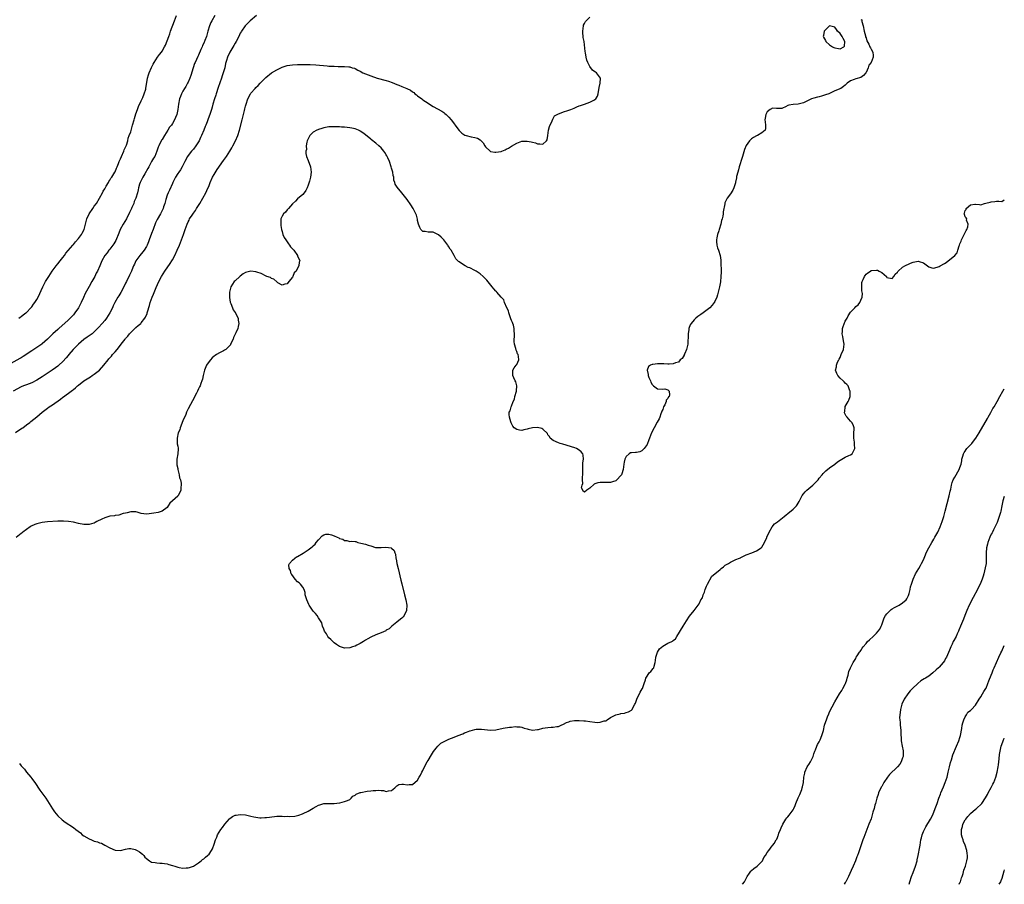
# Model space of a CAD drawing. Units: inches. Extents: x 2580000 to 2583000, y 1506000 to 1509000.
# Drawn here: x 2582622 to 2583000, y 1506000 to 1506331 of the extents above; entities that cross this region are included whole.
import ezdxf

# ---------------------------------------------------------------- set-up
doc = ezdxf.new("R2010")
doc.units = ezdxf.units.IN
doc.header["$MEASUREMENT"] = 0
doc.layers.add('LD25801506_10ft', color=123, linetype='Continuous')

msp = doc.modelspace()

# ---------------------------------------------------------------- linework, layer by layer
at = {"layer": 'LD25801506_10ft'}
for points, elevation in [([(2582697.27, 1506333), (2582696.08, 1506331), (2582695.71, 1506330.29), (2582695.22, 1506329), (2582694.58, 1506327), (2582693.98, 1506325), (2582693.4, 1506323.4), (2582693, 1506322.43), (2582692.53, 1506321.47), (2582692.37, 1506321), (2582691.92, 1506319.92), (2582691, 1506317.85), (2582690.71, 1506317.29), (2582689.64, 1506315), (2582689.46, 1506314.54), (2582688.92, 1506313), (2582688, 1506310), (2582687.64, 1506309), (2582687, 1506307.46), (2582686.78, 1506307), (2582686.16, 1506305.84), (2582685.6, 1506305), (2582685, 1506303.99), (2582684.47, 1506303), (2582684.04, 1506301.96), (2582683.69, 1506301), (2582683.26, 1506299), (2582683.03, 1506297), (2582682.63, 1506295), (2582682.13, 1506293.87), (2582681.82, 1506293), (2582681, 1506291.65), (2582680.58, 1506291), (2582679.86, 1506290.14), (2582679.17, 1506289), (2582677.88, 1506287), (2582677, 1506285.48), (2582676.81, 1506285.19), (2582675.73, 1506283), (2582675.52, 1506282.48), (2582674.99, 1506281), (2582674.16, 1506279), (2582673.72, 1506278.27), (2582673, 1506277), (2582671.88, 1506275), (2582671.6, 1506274.4), (2582671, 1506273.45), (2582670.84, 1506273.16), (2582670.36, 1506272.36), (2582669.62, 1506271), (2582669, 1506269.74), (2582668.77, 1506269.23), (2582668.59, 1506269), (2582668.29, 1506268.29), (2582667.93, 1506267), (2582667.83, 1506266.17), (2582667.54, 1506265), (2582666.96, 1506263), (2582666.34, 1506261.66), (2582666.14, 1506261), (2582665.43, 1506259.43), (2582665.22, 1506259), (2582664.54, 1506257.46), (2582663.3, 1506255), (2582662.06, 1506253), (2582660.95, 1506251), (2582660.37, 1506249.63), (2582659.22, 1506246.78), (2582658.52, 1506245.48), (2582658.18, 1506245), (2582657, 1506243.47), (2582656.61, 1506243), (2582655.91, 1506242.09), (2582654.99, 1506241), (2582653.89, 1506239), (2582653.07, 1506237), (2582652.22, 1506235), (2582651.78, 1506234.22), (2582651.15, 1506233), (2582650.04, 1506231), (2582649, 1506229.07), (2582647.55, 1506226.45), (2582646.87, 1506224.87), (2582645.99, 1506223), (2582644.89, 1506221), (2582643.51, 1506219), (2582643, 1506218.33), (2582642.38, 1506217.62), (2582641, 1506216.24), (2582637.41, 1506213), (2582637, 1506212.66), (2582635.08, 1506210.92), (2582634.06, 1506209.94), (2582633, 1506208.9), (2582631, 1506207.13), (2582630.83, 1506207), (2582628.55, 1506205.45), (2582627.83, 1506205), (2582627, 1506204.46), (2582623.76, 1506202.24), (2582623, 1506201.84), (2582622.48, 1506201.52), (2582619, 1506199.65)], 8160), ([(2582713.25, 1506333), (2582710.84, 1506331), (2582708.81, 1506329), (2582707.43, 1506327), (2582707.27, 1506326.73), (2582707, 1506326.21), (2582706.45, 1506325), (2582705.42, 1506323), (2582705, 1506322.35), (2582704.51, 1506321.49), (2582702.98, 1506319), (2582702.09, 1506317), (2582701.74, 1506315.74), (2582701.37, 1506314.63), (2582701.02, 1506313), (2582700.44, 1506311), (2582700.08, 1506309.92), (2582699.79, 1506309), (2582698.55, 1506305.45), (2582697.74, 1506303), (2582697.57, 1506302.43), (2582697.09, 1506301), (2582696.52, 1506299), (2582696.15, 1506297.85), (2582695.93, 1506297), (2582695.43, 1506295.43), (2582694.55, 1506293), (2582694.24, 1506292.24), (2582693.78, 1506291), (2582693.58, 1506290.42), (2582693, 1506289.1), (2582692.15, 1506287), (2582691.79, 1506286.21), (2582691.19, 1506285), (2582689.91, 1506283), (2582689, 1506281.81), (2582688.3, 1506281), (2582687, 1506279.31), (2582686.78, 1506279), (2582685.73, 1506277), (2582685, 1506275.46), (2582684.75, 1506275), (2582684.1, 1506273.9), (2582683.41, 1506273), (2582683, 1506272.4), (2582682.16, 1506271), (2582681.75, 1506270.25), (2582681.18, 1506269), (2582681, 1506268.66), (2582679.9, 1506266.09), (2582679.36, 1506265), (2582679, 1506264.09), (2582678.48, 1506262.48), (2582678.1, 1506261), (2582677.6, 1506259.6), (2582677.41, 1506259), (2582677.28, 1506258.72), (2582677, 1506258.2), (2582676.42, 1506257), (2582675.15, 1506254.85), (2582674.49, 1506253.51), (2582673.56, 1506251), (2582673, 1506249.43), (2582672.09, 1506247), (2582671.8, 1506246.2), (2582671.29, 1506245), (2582671, 1506244.45), (2582670.09, 1506243), (2582669.65, 1506242.35), (2582668.5, 1506241), (2582667, 1506239), (2582666.37, 1506237.63), (2582666.04, 1506237), (2582665.36, 1506235.36), (2582665.23, 1506235), (2582665, 1506234.49), (2582664.57, 1506233.43), (2582663.34, 1506231), (2582663, 1506230.37), (2582662.31, 1506229), (2582661.14, 1506226.86), (2582660.39, 1506225.61), (2582660.02, 1506225), (2582658.9, 1506223), (2582658.26, 1506221.74), (2582657.97, 1506221), (2582657.01, 1506219), (2582655.69, 1506217), (2582655, 1506216.14), (2582654.06, 1506215), (2582652.61, 1506213.39), (2582652.28, 1506213), (2582651, 1506211.74), (2582650.16, 1506211), (2582649, 1506210.18), (2582648.33, 1506209.67), (2582647, 1506208.76), (2582644.89, 1506207), (2582643.95, 1506206.05), (2582642.96, 1506205), (2582641.28, 1506203), (2582641, 1506202.63), (2582640.24, 1506201.76), (2582639, 1506200.39), (2582637.46, 1506199), (2582637, 1506198.61), (2582636.07, 1506197.93), (2582634.89, 1506197.11), (2582631, 1506194.49), (2582629, 1506193.23), (2582627, 1506192.23), (2582625, 1506191.47), (2582623.83, 1506191), (2582623, 1506190.64), (2582619.93, 1506189)], 8170), ([(2582620.78, 1506173.22), (2582623.22, 1506174.78), (2582623.54, 1506175), (2582625, 1506176.09), (2582626.27, 1506177), (2582626.65, 1506177.35), (2582627.77, 1506178.23), (2582629, 1506179.22), (2582631.03, 1506181), (2582633, 1506182.54), (2582633.67, 1506183), (2582635, 1506183.83), (2582638.07, 1506185.93), (2582639, 1506186.67), (2582639.21, 1506186.79), (2582642.16, 1506189), (2582642.66, 1506189.34), (2582643, 1506189.68), (2582643.77, 1506190.23), (2582644.59, 1506191), (2582645, 1506191.36), (2582647, 1506192.95), (2582648.29, 1506193.71), (2582649.51, 1506194.49), (2582650.19, 1506195), (2582651, 1506195.5), (2582652.95, 1506197.05), (2582654.71, 1506199), (2582656.3, 1506201), (2582656.64, 1506201.36), (2582657, 1506201.82), (2582657.6, 1506202.4), (2582658.05, 1506203), (2582659, 1506204.11), (2582659.73, 1506205), (2582660.33, 1506205.67), (2582661.28, 1506207), (2582662.83, 1506209), (2582663, 1506209.21), (2582663.85, 1506210.15), (2582664.54, 1506211), (2582665, 1506211.51), (2582666.59, 1506213), (2582667, 1506213.4), (2582667.86, 1506214.14), (2582668.82, 1506215), (2582669, 1506215.21), (2582670.37, 1506217), (2582670.6, 1506217.4), (2582671.24, 1506218.76), (2582671.32, 1506219), (2582671.43, 1506219.43), (2582672.16, 1506221.84), (2582672.46, 1506223), (2582673.2, 1506225), (2582673.77, 1506226.23), (2582674.74, 1506228.74), (2582675.71, 1506231), (2582676.8, 1506233), (2582678.1, 1506235), (2582680.06, 1506237.94), (2582680.77, 1506239), (2582681, 1506239.36), (2582681.92, 1506241), (2582682.85, 1506243), (2582683.67, 1506245), (2582684.04, 1506245.96), (2582684.49, 1506247), (2582685.25, 1506249), (2582685.9, 1506251), (2582686.59, 1506253), (2582687, 1506253.9), (2582687.4, 1506254.6), (2582687.57, 1506255), (2582688.49, 1506256.49), (2582689, 1506257.24), (2582689.78, 1506258.21), (2582690.22, 1506259), (2582691.53, 1506261), (2582692.68, 1506263), (2582693.72, 1506265), (2582694.14, 1506265.86), (2582695, 1506267.81), (2582695.47, 1506269), (2582696.39, 1506271), (2582697, 1506272.07), (2582698.09, 1506273.91), (2582700.54, 1506277.46), (2582701.66, 1506279), (2582702.94, 1506281), (2582703.7, 1506282.3), (2582704.09, 1506283), (2582705.13, 1506285), (2582706.02, 1506287), (2582706.68, 1506289), (2582707.73, 1506293), (2582708.01, 1506293.99), (2582708.27, 1506295), (2582708.64, 1506296.64), (2582708.8, 1506297.2), (2582709, 1506298.28), (2582709.19, 1506299), (2582709.88, 1506301), (2582710.88, 1506303), (2582711, 1506303.2), (2582712.7, 1506305), (2582713, 1506305.35), (2582713.81, 1506306.19), (2582714.65, 1506307), (2582716.58, 1506309), (2582716.8, 1506309.21), (2582719, 1506310.97), (2582721, 1506312.21), (2582723, 1506313.15), (2582725, 1506313.77), (2582727, 1506314.12), (2582729, 1506314.24), (2582731.74, 1506314.26), (2582733.79, 1506314.21), (2582735.94, 1506314.06), (2582740.33, 1506313.67), (2582741, 1506313.64), (2582742.47, 1506313.53), (2582743, 1506313.53), (2582744.52, 1506313.48), (2582745, 1506313.5), (2582746.52, 1506313.48), (2582747, 1506313.51), (2582748.67, 1506313.33), (2582749, 1506313.31), (2582749.89, 1506313), (2582750.75, 1506312.75), (2582751, 1506312.65), (2582752.1, 1506312.1), (2582753, 1506311.6), (2582754.05, 1506311), (2582755, 1506310.59), (2582757, 1506309.83), (2582759.43, 1506309), (2582763, 1506308.03), (2582763.79, 1506307.79), (2582765.27, 1506307.27), (2582767, 1506306.58), (2582767.74, 1506306.26), (2582769, 1506305.79), (2582770.9, 1506305), (2582772.33, 1506304.33), (2582773, 1506303.8), (2582773.49, 1506303.49), (2582773.98, 1506303), (2582774.58, 1506302.58), (2582775, 1506302.23), (2582776.62, 1506301), (2582777, 1506300.72), (2582778.04, 1506300.04), (2582779, 1506299.35), (2582779.22, 1506299.22), (2582781, 1506298.09), (2582784.29, 1506296.29), (2582785, 1506295.81), (2582785.47, 1506295.47), (2582785.99, 1506295), (2582787, 1506294.01), (2582787.83, 1506293), (2582788.34, 1506292.34), (2582789, 1506291.42), (2582789.35, 1506291), (2582790.03, 1506290.03), (2582790.91, 1506288.91), (2582791.9, 1506287.9), (2582793.13, 1506287.13), (2582793.57, 1506287), (2582795.54, 1506286.46), (2582797, 1506286.22), (2582798, 1506286), (2582799, 1506285.36), (2582799.42, 1506285), (2582800.15, 1506284.15), (2582800.75, 1506283), (2582801, 1506282.62), (2582802.81, 1506281), (2582802.93, 1506280.93), (2582804.67, 1506280.67), (2582805, 1506280.66), (2582807, 1506280.9), (2582807.36, 1506281), (2582808.52, 1506281.48), (2582809, 1506281.73), (2582809.8, 1506282.2), (2582811.04, 1506282.96), (2582813, 1506284.05), (2582815, 1506284.77), (2582817, 1506284.87), (2582818.56, 1506284.56), (2582819, 1506284.4), (2582820.16, 1506284.16), (2582821, 1506283.79), (2582821.86, 1506283.86), (2582823, 1506283.63), (2582824.49, 1506285), (2582824.72, 1506285.28), (2582825, 1506287.03), (2582825.25, 1506289), (2582825.61, 1506290.39), (2582826.6, 1506292.6), (2582826.8, 1506293.2), (2582827, 1506293.56), (2582827.48, 1506294.52), (2582829, 1506295.36), (2582829.47, 1506295.47), (2582831, 1506296.06), (2582832.58, 1506296.58), (2582833.75, 1506297), (2582835, 1506297.52), (2582836.07, 1506297.93), (2582837, 1506298.31), (2582837.51, 1506298.49), (2582839.05, 1506299.05), (2582841, 1506299.73), (2582842.6, 1506300.6), (2582843, 1506300.76), (2582843.31, 1506301), (2582843.95, 1506302.05), (2582844.23, 1506303), (2582844.63, 1506305.37), (2582844.96, 1506307), (2582845.09, 1506309), (2582843.64, 1506311), (2582843.24, 1506311.24), (2582843, 1506311.44), (2582842.08, 1506312.08), (2582841, 1506313.46), (2582840.28, 1506315), (2582839.9, 1506315.9), (2582839.65, 1506317), (2582839.34, 1506318.66), (2582839.21, 1506319.21), (2582838.83, 1506323), (2582838.54, 1506324.54), (2582838.51, 1506325), (2582838.31, 1506326.31), (2582838.31, 1506327), (2582838.56, 1506329), (2582838.66, 1506329.34), (2582839, 1506329.99), (2582839.33, 1506330.67), (2582839.6, 1506331), (2582841, 1506332.42)], 8180), ([(2582945, 1506331.48), (2582945.32, 1506331.32), (2582945.36, 1506330.64), (2582945.87, 1506329), (2582946.27, 1506327), (2582946.75, 1506325.25), (2582946.82, 1506324.82), (2582947, 1506324.39), (2582947.27, 1506323.27), (2582948.05, 1506321.95), (2582948.48, 1506321), (2582948.63, 1506320.63), (2582949, 1506320.1), (2582949.6, 1506319), (2582949.7, 1506317.7), (2582949.71, 1506317), (2582948.88, 1506315), (2582948.1, 1506313.9), (2582947.81, 1506313), (2582947, 1506311.11), (2582946.92, 1506311), (2582945.96, 1506310.04), (2582945, 1506309.21), (2582943, 1506308.71), (2582942.43, 1506308.43), (2582941, 1506307.99), (2582939.68, 1506307), (2582939.3, 1506306.7), (2582939, 1506306.34), (2582938.28, 1506305.72), (2582937.26, 1506305), (2582935, 1506304.11), (2582932.71, 1506303), (2582931.47, 1506302.53), (2582929.93, 1506302.07), (2582929, 1506301.87), (2582928.33, 1506301.67), (2582927, 1506301.34), (2582926.11, 1506301), (2582925, 1506300.54), (2582924.05, 1506300.05), (2582923, 1506299.57), (2582921, 1506299), (2582919.09, 1506298.91), (2582919, 1506298.88), (2582917.41, 1506298.59), (2582917, 1506298.45), (2582916.07, 1506297.93), (2582915, 1506297.52), (2582914.62, 1506297.38), (2582913, 1506297.41), (2582912.69, 1506297.31), (2582911, 1506297.51), (2582910.74, 1506297.26), (2582910.19, 1506297), (2582909, 1506296.12), (2582908.49, 1506295), (2582908.32, 1506293.68), (2582908.2, 1506293), (2582908.25, 1506292.25), (2582908.42, 1506291), (2582908.39, 1506289.61), (2582908.26, 1506289), (2582907, 1506288.05), (2582905.39, 1506287), (2582905, 1506286.86), (2582903.77, 1506286.23), (2582903, 1506285.71), (2582902.29, 1506285), (2582901, 1506283.14), (2582900.35, 1506281.65), (2582899.54, 1506279), (2582899.46, 1506278.54), (2582898.32, 1506275), (2582898.1, 1506273.9), (2582897.75, 1506273), (2582897.35, 1506271.35), (2582897.27, 1506270.73), (2582896.94, 1506269.06), (2582896.86, 1506268.86), (2582896.31, 1506267), (2582895.93, 1506266.07), (2582895, 1506264.62), (2582893.72, 1506263), (2582892.85, 1506261.15), (2582892.79, 1506261), (2582892.77, 1506260.77), (2582892.2, 1506257.8), (2582892.17, 1506257), (2582892.05, 1506256.05), (2582891.79, 1506255), (2582891.58, 1506254.42), (2582891.27, 1506253), (2582890.62, 1506251), (2582890.47, 1506250.47), (2582889.99, 1506249), (2582889.74, 1506247.74), (2582889.61, 1506247), (2582889.68, 1506246.32), (2582889.73, 1506245), (2582889.96, 1506243.96), (2582890.34, 1506243), (2582891, 1506241), (2582891.23, 1506239.23), (2582891.28, 1506239), (2582891.31, 1506238.69), (2582891.38, 1506234.62), (2582891.35, 1506233), (2582891.12, 1506230.88), (2582890.74, 1506229), (2582890.29, 1506227), (2582890.03, 1506225.97), (2582889.73, 1506225), (2582889, 1506223.43), (2582888.77, 1506223), (2582887.99, 1506222.01), (2582887.01, 1506221), (2582885, 1506219.38), (2582884.51, 1506219), (2582883.58, 1506218.42), (2582882.41, 1506217.59), (2582881.72, 1506217), (2582881, 1506216.4), (2582879.92, 1506215), (2582879.58, 1506214.42), (2582879.05, 1506213), (2582879, 1506212.65), (2582878.78, 1506211), (2582878.75, 1506209.25), (2582878.67, 1506208.67), (2582878.63, 1506207), (2582878.49, 1506206.49), (2582878.18, 1506205), (2582877.42, 1506203.42), (2582877.23, 1506203), (2582877.17, 1506202.83), (2582876.43, 1506201.57), (2582875.73, 1506201), (2582875, 1506200.18), (2582873.9, 1506199.9), (2582873, 1506199.45), (2582871.42, 1506199.42), (2582871, 1506199.34), (2582869.46, 1506199.46), (2582869, 1506199.46), (2582867, 1506199.53), (2582865.27, 1506199.27), (2582865, 1506199.27), (2582864.32, 1506199), (2582863.53, 1506198.47), (2582862.98, 1506197), (2582863.46, 1506195.46), (2582863.44, 1506195), (2582863.69, 1506194.31), (2582864.26, 1506193), (2582864.5, 1506192.5), (2582865, 1506191.56), (2582865.47, 1506191), (2582867, 1506189.87), (2582869, 1506189.76), (2582869.86, 1506189.86), (2582871, 1506189.53), (2582871.43, 1506189), (2582871.65, 1506187.66), (2582871.42, 1506187), (2582871.22, 1506186.78), (2582871, 1506186.26), (2582870.38, 1506185.62), (2582870.36, 1506185), (2582869.8, 1506183.8), (2582869.33, 1506183), (2582869, 1506182.02), (2582868.68, 1506181.32), (2582868.58, 1506181), (2582868.31, 1506180.31), (2582867.88, 1506179), (2582867.65, 1506178.35), (2582866.93, 1506177.07), (2582865.72, 1506175), (2582864.73, 1506173), (2582863.93, 1506171), (2582863.69, 1506170.31), (2582863, 1506168.63), (2582861.92, 1506167), (2582861, 1506166.11), (2582860.18, 1506165.82), (2582859, 1506165.47), (2582858.51, 1506165.49), (2582857, 1506165.32), (2582856.69, 1506165.31), (2582856.11, 1506165), (2582855, 1506164), (2582854.51, 1506163), (2582854.23, 1506161.77), (2582854.09, 1506161), (2582854, 1506160), (2582853.89, 1506159), (2582853.32, 1506157.32), (2582853.19, 1506157), (2582853, 1506156.71), (2582851.39, 1506155), (2582851.18, 1506154.82), (2582851, 1506154.63), (2582849.69, 1506154.31), (2582849, 1506153.99), (2582847.94, 1506154.06), (2582847, 1506154.04), (2582845.94, 1506154.06), (2582845, 1506154.05), (2582844.15, 1506153.85), (2582843, 1506153.43), (2582842.7, 1506153.3), (2582841, 1506151.8), (2582839.96, 1506151), (2582839, 1506150.33), (2582838.56, 1506150.56), (2582837.91, 1506151.91), (2582838.1, 1506153), (2582838.36, 1506153.64), (2582838.27, 1506155), (2582838.22, 1506156.22), (2582838.35, 1506157), (2582838.3, 1506158.3), (2582838.31, 1506159), (2582838.39, 1506160.39), (2582838.38, 1506161), (2582838.42, 1506161.58), (2582838.68, 1506163), (2582838.51, 1506164.51), (2582838.38, 1506165), (2582837.76, 1506165.76), (2582837, 1506166.35), (2582835.9, 1506167), (2582835.28, 1506167.28), (2582830.7, 1506168.7), (2582829.63, 1506169), (2582829, 1506169.24), (2582827, 1506170.16), (2582825.87, 1506171), (2582825.58, 1506171.58), (2582825, 1506172.25), (2582824.75, 1506172.75), (2582823, 1506174.39), (2582822.64, 1506174.64), (2582821, 1506175.09), (2582819, 1506175), (2582817.43, 1506174.57), (2582817, 1506174.43), (2582815.78, 1506174.22), (2582815, 1506173.98), (2582814.04, 1506174.04), (2582813, 1506174.34), (2582812.01, 1506175), (2582811.55, 1506175.55), (2582811, 1506176.66), (2582810.87, 1506176.87), (2582810.79, 1506177.21), (2582810.29, 1506179), (2582810.12, 1506180.12), (2582810.16, 1506181), (2582810.54, 1506181.46), (2582810.83, 1506183), (2582811, 1506183.3), (2582811.64, 1506185), (2582812.11, 1506185.89), (2582812.32, 1506187), (2582812.88, 1506189), (2582812.87, 1506189.13), (2582813.06, 1506191), (2582812.63, 1506192.63), (2582812.43, 1506193), (2582811.85, 1506194.15), (2582811.49, 1506195), (2582811.54, 1506195.54), (2582811.47, 1506197), (2582812.03, 1506197.97), (2582812.86, 1506199), (2582813, 1506199.22), (2582813.83, 1506201), (2582813.7, 1506202.3), (2582813.57, 1506203), (2582813.36, 1506203.36), (2582813, 1506204.22), (2582812.74, 1506204.74), (2582812.64, 1506205.36), (2582812.13, 1506207), (2582812.01, 1506208.01), (2582812.02, 1506209), (2582812.13, 1506209.87), (2582812.14, 1506211), (2582812.07, 1506212.07), (2582812.08, 1506213), (2582811.71, 1506214.29), (2582811.53, 1506215), (2582811.38, 1506215.38), (2582811, 1506216.06), (2582810.79, 1506216.79), (2582810.5, 1506217.5), (2582810.01, 1506219), (2582809.82, 1506219.82), (2582809.23, 1506221), (2582808.36, 1506223), (2582808.02, 1506224.02), (2582807.06, 1506225), (2582807, 1506225.1), (2582805.35, 1506227), (2582805.2, 1506227.2), (2582805, 1506227.4), (2582804.29, 1506228.29), (2582803.61, 1506229), (2582801.52, 1506231.52), (2582800.58, 1506232.58), (2582800.16, 1506233), (2582799, 1506234.02), (2582797.44, 1506235), (2582797, 1506235.26), (2582795, 1506236.23), (2582794.44, 1506236.44), (2582793.29, 1506237), (2582792.26, 1506237.74), (2582791, 1506238.57), (2582790.69, 1506238.69), (2582790.4, 1506239), (2582789.69, 1506239.69), (2582789.02, 1506241), (2582787.83, 1506243), (2582787.48, 1506243.48), (2582787, 1506244.34), (2582786.71, 1506244.71), (2582786.54, 1506245), (2582785, 1506247.06), (2582784, 1506248), (2582783, 1506248.99), (2582781, 1506249.93), (2582779, 1506249.97), (2582777.84, 1506250.16), (2582777, 1506250.19), (2582776.21, 1506251), (2582775.79, 1506251.79), (2582775.32, 1506253), (2582775, 1506254.44), (2582774.93, 1506254.93), (2582774.52, 1506256.52), (2582774.35, 1506257), (2582773.32, 1506259), (2582772.41, 1506260.41), (2582771, 1506262.48), (2582769, 1506265.08), (2582767.14, 1506267.15), (2582766.41, 1506268.41), (2582766.29, 1506269), (2582765.93, 1506269.93), (2582765.87, 1506271), (2582765.64, 1506271.64), (2582765.48, 1506273), (2582765, 1506274.52), (2582764.88, 1506275), (2582764.2, 1506277), (2582763.57, 1506278.43), (2582763.34, 1506279), (2582763.23, 1506279.23), (2582763, 1506279.58), (2582762.48, 1506280.48), (2582762.08, 1506281), (2582761, 1506282.22), (2582760.17, 1506283), (2582759, 1506284.01), (2582758.44, 1506284.44), (2582757.79, 1506285), (2582757.35, 1506285.35), (2582757, 1506285.65), (2582755, 1506287.26), (2582753.98, 1506287.98), (2582753, 1506288.66), (2582752.78, 1506288.78), (2582752.3, 1506289), (2582751, 1506289.55), (2582749.82, 1506289.82), (2582749, 1506289.95), (2582747.97, 1506290.03), (2582747, 1506290.14), (2582745.81, 1506290.19), (2582745, 1506290.26), (2582743.71, 1506290.29), (2582743, 1506290.33), (2582741, 1506290.27), (2582739, 1506289.94), (2582738.27, 1506289.73), (2582737, 1506289.31), (2582736.78, 1506289.22), (2582736.34, 1506289), (2582735, 1506288.24), (2582733.66, 1506287), (2582733, 1506285.75), (2582732.67, 1506285), (2582732.51, 1506284.51), (2582732.29, 1506283), (2582732.38, 1506281.62), (2582732.14, 1506281), (2582732.07, 1506280.07), (2582732.37, 1506279), (2582733, 1506277.48), (2582733.9, 1506275), (2582734.23, 1506273), (2582733.98, 1506271), (2582733.53, 1506269.53), (2582733, 1506267.95), (2582732.63, 1506267), (2582732.13, 1506265.87), (2582731.54, 1506265), (2582731, 1506264.38), (2582729, 1506262.69), (2582728.11, 1506261.89), (2582727, 1506260.75), (2582725.5, 1506259), (2582725.28, 1506258.72), (2582725, 1506258.49), (2582724.33, 1506257.67), (2582723.58, 1506257), (2582723, 1506256.04), (2582722.58, 1506255), (2582722.56, 1506253.44), (2582722.56, 1506252.56), (2582722.81, 1506251), (2582723, 1506250.24), (2582723.36, 1506249), (2582723.88, 1506247.88), (2582724.49, 1506247), (2582725, 1506246.3), (2582725.51, 1506245.51), (2582725.92, 1506245), (2582726.31, 1506244.31), (2582727, 1506243.58), (2582727.25, 1506243.25), (2582727.52, 1506243), (2582728.91, 1506241), (2582729, 1506240.75), (2582729.57, 1506239.57), (2582729.81, 1506239), (2582729.52, 1506238.48), (2582729.51, 1506237), (2582729, 1506236.17), (2582728.45, 1506235), (2582727.67, 1506234.33), (2582727.17, 1506233), (2582727, 1506232.72), (2582725.55, 1506231), (2582725, 1506230.21), (2582724.04, 1506229.96), (2582723, 1506229.62), (2582721.43, 1506230.57), (2582721, 1506230.87), (2582719.88, 1506231.88), (2582719, 1506232.14), (2582718.52, 1506232.52), (2582717.13, 1506233), (2582716.9, 1506233.1), (2582715, 1506234.11), (2582713.35, 1506234.65), (2582713, 1506234.81), (2582711, 1506234.98), (2582709, 1506234.44), (2582708.08, 1506233.92), (2582706.92, 1506233.08), (2582706.84, 1506233), (2582705, 1506231.35), (2582704.67, 1506231), (2582703.97, 1506230.03), (2582703.41, 1506229), (2582702.91, 1506227), (2582702.86, 1506224.86), (2582703, 1506224.06), (2582703.13, 1506223.13), (2582703.38, 1506222.62), (2582703.99, 1506221), (2582704.24, 1506220.24), (2582705, 1506219.2), (2582705.07, 1506219.07), (2582705.15, 1506219), (2582705.33, 1506218.67), (2582706.13, 1506217), (2582706.21, 1506216.21), (2582706.48, 1506215), (2582706.17, 1506213.83), (2582706.04, 1506213), (2582705.33, 1506211.33), (2582704.42, 1506209.58), (2582704.25, 1506209), (2582703.3, 1506207), (2582703.19, 1506206.81), (2582701.51, 1506205), (2582701, 1506204.72), (2582700.5, 1506204.5), (2582699, 1506203.74), (2582697.92, 1506203), (2582697.34, 1506202.66), (2582697, 1506202.44), (2582696.22, 1506201.78), (2582695.54, 1506201), (2582695, 1506200.34), (2582694.07, 1506199), (2582693.24, 1506197), (2582692.8, 1506195), (2582692.45, 1506193.55), (2582692.31, 1506193), (2582691.91, 1506191.91), (2582691.56, 1506191), (2582691.35, 1506190.65), (2582691, 1506189.88), (2582690.62, 1506189), (2582690.23, 1506188.23), (2582688.7, 1506185.3), (2582687.92, 1506183.92), (2582687, 1506182.25), (2582686.42, 1506181), (2582686.05, 1506180.05), (2582685, 1506177.64), (2582683.97, 1506175), (2582683.76, 1506174.24), (2582683.23, 1506173), (2582682.76, 1506171), (2582682.84, 1506169.16), (2582682.82, 1506169), (2582682.83, 1506168.83), (2582683, 1506167.89), (2582683.12, 1506167.12), (2582683.13, 1506167), (2582683.11, 1506166.89), (2582683.03, 1506165), (2582682.69, 1506163), (2582682.65, 1506161.35), (2582682.67, 1506161), (2582682.72, 1506160.72), (2582683, 1506159.38), (2582683.06, 1506159), (2582683.56, 1506157), (2582683.73, 1506155.73), (2582684.04, 1506155), (2582684.3, 1506153.7), (2582684.31, 1506153), (2582684.15, 1506152.15), (2582684.15, 1506151), (2582683.87, 1506150.13), (2582683.16, 1506149), (2582683, 1506148.8), (2582680.97, 1506147), (2582679.97, 1506146.03), (2582679.37, 1506145), (2582679, 1506144.43), (2582677.06, 1506143), (2582677, 1506142.97), (2582675.45, 1506142.55), (2582673.79, 1506142.21), (2582673, 1506142.1), (2582672.02, 1506141.98), (2582671, 1506141.9), (2582669.99, 1506141.99), (2582669, 1506142.13), (2582667.4, 1506142.6), (2582667, 1506142.7), (2582665, 1506142.82), (2582663.6, 1506142.4), (2582663, 1506142.31), (2582662.08, 1506142.08), (2582660.48, 1506141.52), (2582659, 1506141.33), (2582658.74, 1506141.26), (2582657, 1506141.06), (2582655, 1506140.47), (2582653.93, 1506139.93), (2582652, 1506139), (2582651.38, 1506138.62), (2582651, 1506138.45), (2582649.89, 1506138.11), (2582649, 1506137.91), (2582647, 1506137.89), (2582645, 1506138.29), (2582643, 1506138.78), (2582641.09, 1506139.09), (2582639.19, 1506139.19), (2582637, 1506139.14), (2582633, 1506138.94), (2582631, 1506138.73), (2582629, 1506138.2), (2582628.15, 1506137.85), (2582626.79, 1506137.21), (2582626.45, 1506137), (2582623.57, 1506135), (2582623.3, 1506134.7), (2582623, 1506134.43), (2582621, 1506132.95)], 8190), ([(2582622.07, 1506217), (2582622.6, 1506217.4), (2582623, 1506217.66), (2582623.69, 1506218.31), (2582624.76, 1506219), (2582625, 1506219.2), (2582626.73, 1506221), (2582627, 1506221.31), (2582627.68, 1506222.32), (2582628.24, 1506223), (2582629, 1506224.2), (2582629.43, 1506225), (2582631.31, 1506229), (2582632.34, 1506231), (2582633.51, 1506233), (2582634.84, 1506235), (2582636.33, 1506237), (2582637, 1506237.8), (2582637.93, 1506239), (2582639, 1506240.3), (2582639.52, 1506241), (2582640.13, 1506241.87), (2582641.03, 1506242.97), (2582642.75, 1506245), (2582642.87, 1506245.13), (2582643, 1506245.23), (2582643.79, 1506246.21), (2582645, 1506247.49), (2582646.05, 1506249), (2582646.39, 1506249.61), (2582647.07, 1506251), (2582647.93, 1506254.07), (2582648.15, 1506255), (2582649.06, 1506257), (2582650.44, 1506259), (2582651, 1506259.89), (2582651.8, 1506261), (2582653.01, 1506263), (2582654.1, 1506265), (2582654.39, 1506265.61), (2582655, 1506266.62), (2582655.13, 1506266.87), (2582655.6, 1506267.6), (2582656.43, 1506269), (2582656.61, 1506269.39), (2582657, 1506269.87), (2582657.39, 1506270.61), (2582657.73, 1506271), (2582658.9, 1506272.9), (2582659, 1506273.1), (2582659.51, 1506274.49), (2582659.77, 1506275), (2582660.26, 1506276.26), (2582660.52, 1506277), (2582660.66, 1506277.34), (2582661, 1506278.02), (2582661.38, 1506279), (2582662.33, 1506281), (2582662.51, 1506281.49), (2582663, 1506282.51), (2582663.35, 1506283.35), (2582663.81, 1506285), (2582663.96, 1506286.04), (2582664.43, 1506287), (2582665, 1506288.43), (2582665.57, 1506290.44), (2582665.69, 1506291), (2582666.25, 1506293), (2582666.43, 1506293.57), (2582667, 1506295.26), (2582667.55, 1506297), (2582667.91, 1506298.09), (2582669, 1506300.26), (2582669.34, 1506301), (2582669.63, 1506301.63), (2582670.18, 1506303), (2582670.73, 1506304.73), (2582670.8, 1506305), (2582671.44, 1506309), (2582671.78, 1506310.22), (2582672.08, 1506311), (2582672.97, 1506313.03), (2582673.63, 1506314.37), (2582673.97, 1506315), (2582675.25, 1506317), (2582675.99, 1506318.01), (2582676.76, 1506319), (2582677, 1506319.34), (2582677.99, 1506321), (2582678.32, 1506321.68), (2582679, 1506323.27), (2582679.58, 1506325), (2582679.97, 1506326.03), (2582680.28, 1506327), (2582681.76, 1506331), (2582682.55, 1506333)], 8150), ([(2582622.35, 1506046.35), (2582623, 1506045.37), (2582623.33, 1506045), (2582624.19, 1506044.19), (2582625, 1506042.99), (2582626.64, 1506041), (2582627, 1506040.49), (2582627.67, 1506039.67), (2582628.17, 1506039), (2582630.1, 1506036.1), (2582630.87, 1506035), (2582632.36, 1506033), (2582633.72, 1506031), (2582634.95, 1506028.95), (2582635.78, 1506027.78), (2582636.39, 1506027), (2582637, 1506026.27), (2582638.66, 1506024.66), (2582639.83, 1506023.83), (2582643, 1506021.74), (2582643.91, 1506021), (2582645.67, 1506019.67), (2582646.4, 1506019), (2582647, 1506018.58), (2582649, 1506017.39), (2582649.94, 1506017), (2582650.72, 1506016.72), (2582651, 1506016.56), (2582652.3, 1506016.3), (2582653, 1506015.9), (2582653.77, 1506015.77), (2582655.04, 1506014.96), (2582657, 1506013.96), (2582659, 1506013.12), (2582661, 1506012.95), (2582663, 1506013.47), (2582664.29, 1506013.71), (2582665, 1506013.7), (2582666.67, 1506013.33), (2582667, 1506013.23), (2582667.48, 1506013), (2582668.38, 1506012.38), (2582669.51, 1506011.51), (2582670.04, 1506011), (2582670.44, 1506010.44), (2582671, 1506009.83), (2582672.24, 1506009), (2582673, 1506008.54), (2582674.33, 1506008.33), (2582675, 1506008.17), (2582676.12, 1506008.12), (2582677, 1506008.14), (2582677.92, 1506007.92), (2582679, 1506007.84), (2582679.62, 1506007.62), (2582681, 1506007.26), (2582681.84, 1506007), (2582683, 1506006.62), (2582683.52, 1506006.48), (2582685, 1506006.18), (2582686.27, 1506006.27), (2582687, 1506006.28), (2582687.55, 1506006.45), (2582689, 1506006.98), (2582691, 1506008.22), (2582691.96, 1506009), (2582692.54, 1506009.46), (2582693, 1506009.73), (2582693.66, 1506010.34), (2582694.44, 1506011), (2582695, 1506011.54), (2582695.96, 1506013), (2582696.35, 1506013.65), (2582697, 1506015.36), (2582697.49, 1506017), (2582697.94, 1506018.06), (2582698.27, 1506019), (2582699.5, 1506021), (2582700.17, 1506021.83), (2582701.07, 1506023), (2582702.88, 1506025.12), (2582703, 1506025.22), (2582704.03, 1506025.97), (2582705, 1506026.45), (2582705.45, 1506026.55), (2582707, 1506026.81), (2582709, 1506026.62), (2582709.52, 1506026.48), (2582711, 1506026.14), (2582712.13, 1506025.87), (2582713, 1506025.7), (2582714.47, 1506025.53), (2582715, 1506025.5), (2582716.45, 1506025.55), (2582717, 1506025.58), (2582718.22, 1506025.78), (2582721, 1506026.1), (2582721.92, 1506026.08), (2582723, 1506026.17), (2582723.99, 1506026.01), (2582725, 1506026.06), (2582726.06, 1506025.94), (2582727.91, 1506026.09), (2582729, 1506026.35), (2582729.5, 1506026.5), (2582730.85, 1506027), (2582731.11, 1506027.11), (2582733, 1506028.01), (2582735, 1506029.2), (2582736.14, 1506029.86), (2582737, 1506030.33), (2582737.55, 1506030.45), (2582739, 1506030.92), (2582739.09, 1506030.91), (2582741, 1506031), (2582743, 1506030.93), (2582743.04, 1506030.96), (2582745, 1506031.22), (2582745.22, 1506031.22), (2582747, 1506031.68), (2582748.06, 1506032.06), (2582749, 1506032.52), (2582749.54, 1506033), (2582750.21, 1506033.79), (2582751, 1506034.11), (2582751.47, 1506034.53), (2582753, 1506035.15), (2582753.17, 1506035.17), (2582755.68, 1506035.68), (2582757, 1506035.77), (2582757.99, 1506035.99), (2582759, 1506035.99), (2582760.11, 1506036.11), (2582761, 1506035.91), (2582761.96, 1506035.96), (2582763, 1506035.54), (2582763.84, 1506035.84), (2582765, 1506035.97), (2582766.23, 1506037), (2582767, 1506037.76), (2582767.77, 1506038.23), (2582769, 1506038.36), (2582769.65, 1506038.35), (2582771, 1506038.07), (2582771.79, 1506038.21), (2582773, 1506038.26), (2582775, 1506039.94), (2582775.64, 1506041), (2582776.11, 1506041.89), (2582776.67, 1506043), (2582777, 1506043.61), (2582777.58, 1506045), (2582778.68, 1506047), (2582779, 1506047.44), (2582780.33, 1506049.67), (2582781.14, 1506050.86), (2582782.18, 1506052.18), (2582782.79, 1506053), (2582783, 1506053.21), (2582783.94, 1506054.06), (2582785.21, 1506054.79), (2582787, 1506055.57), (2582789, 1506056.35), (2582790.61, 1506057), (2582792.29, 1506057.71), (2582793, 1506058.05), (2582793.71, 1506058.29), (2582795, 1506058.83), (2582795.15, 1506058.85), (2582797, 1506059.36), (2582797.41, 1506059.41), (2582799, 1506059.49), (2582799.47, 1506059.47), (2582803, 1506059.09), (2582805, 1506059.22), (2582807.8, 1506059.8), (2582810.23, 1506060.23), (2582811, 1506060.23), (2582812.44, 1506060.44), (2582813, 1506060.38), (2582814.35, 1506060.35), (2582815, 1506060.22), (2582815.89, 1506059.89), (2582817, 1506059.55), (2582817.41, 1506059.41), (2582819, 1506059.1), (2582819.1, 1506059.1), (2582821, 1506059.3), (2582821.37, 1506059.37), (2582823, 1506059.78), (2582823.93, 1506059.93), (2582825, 1506060.09), (2582826.17, 1506060.17), (2582827, 1506060.17), (2582828.43, 1506060.43), (2582829, 1506060.48), (2582830.1, 1506061), (2582831, 1506061.38), (2582832.04, 1506061.96), (2582833, 1506062.28), (2582833.52, 1506062.48), (2582835.23, 1506062.77), (2582837, 1506062.84), (2582838.69, 1506062.69), (2582839, 1506062.7), (2582839.34, 1506062.66), (2582841, 1506062.37), (2582843, 1506062.09), (2582843.97, 1506062.03), (2582845, 1506062.09), (2582846.6, 1506062.6), (2582847, 1506062.64), (2582847.29, 1506062.71), (2582847.67, 1506063), (2582849, 1506063.92), (2582850.99, 1506065.01), (2582852.64, 1506065.36), (2582853, 1506065.47), (2582854.36, 1506065.64), (2582855, 1506065.85), (2582855.92, 1506066.08), (2582857, 1506066.74), (2582857.14, 1506066.86), (2582857.24, 1506067), (2582857.42, 1506067.42), (2582858.3, 1506069), (2582858.52, 1506069.48), (2582859.08, 1506071), (2582860.35, 1506073.65), (2582861.12, 1506074.88), (2582861.19, 1506075), (2582861.91, 1506077), (2582862.35, 1506078.35), (2582862.52, 1506079), (2582863, 1506079.75), (2582863.86, 1506081), (2582864.38, 1506081.62), (2582865.35, 1506082.65), (2582865.55, 1506083), (2582865.66, 1506083.66), (2582866.1, 1506085), (2582866.24, 1506085.76), (2582866.31, 1506087), (2582866.99, 1506089.01), (2582867.77, 1506090.23), (2582869, 1506091.28), (2582871, 1506092.42), (2582872.47, 1506093), (2582872.8, 1506093.2), (2582873, 1506093.47), (2582873.87, 1506094.13), (2582874.38, 1506095), (2582876.89, 1506099), (2582878.07, 1506101), (2582879.22, 1506102.78), (2582881.04, 1506105), (2582882.61, 1506107), (2582883, 1506107.55), (2582883.68, 1506109), (2582884.2, 1506109.8), (2582884.53, 1506111), (2582885, 1506111.97), (2582885.32, 1506113), (2582885.77, 1506114.23), (2582886.11, 1506115), (2582887.85, 1506118.15), (2582889, 1506119.05), (2582891, 1506120.72), (2582891.37, 1506121), (2582892.27, 1506121.73), (2582893, 1506122.27), (2582893.47, 1506122.53), (2582894.2, 1506123), (2582895, 1506123.53), (2582896.03, 1506124.03), (2582897, 1506124.47), (2582898.44, 1506125), (2582898.82, 1506125.18), (2582899, 1506125.29), (2582901, 1506126.22), (2582903.19, 1506127), (2582905, 1506127.76), (2582906.74, 1506129), (2582907, 1506129.28), (2582908.03, 1506131), (2582908.94, 1506132.94), (2582908.97, 1506133.03), (2582909.8, 1506135), (2582911, 1506136.98), (2582911.83, 1506138.17), (2582913, 1506138.99), (2582915, 1506140.46), (2582915.6, 1506141), (2582916.37, 1506141.63), (2582917, 1506142.11), (2582919, 1506143.79), (2582920.25, 1506145), (2582920.59, 1506145.41), (2582921, 1506146.14), (2582921.34, 1506146.66), (2582922.53, 1506149), (2582923, 1506149.66), (2582923.62, 1506150.38), (2582924.22, 1506151), (2582925, 1506151.72), (2582926.54, 1506153), (2582928.56, 1506155), (2582929, 1506155.6), (2582930.13, 1506157), (2582930.5, 1506157.5), (2582931, 1506157.92), (2582931.5, 1506158.5), (2582933, 1506159.58), (2582935, 1506161.08), (2582936.06, 1506161.94), (2582937, 1506162.62), (2582939, 1506163.75), (2582940.33, 1506164.33), (2582941, 1506164.56), (2582941.68, 1506165), (2582942.23, 1506166.23), (2582942.68, 1506167), (2582942.51, 1506168.51), (2582942.54, 1506169), (2582942.5, 1506169.5), (2582942.29, 1506171), (2582942.34, 1506172.34), (2582942.31, 1506173), (2582942.44, 1506174.44), (2582942.38, 1506175), (2582942.08, 1506176.08), (2582941.54, 1506177), (2582941, 1506177.47), (2582939.71, 1506179), (2582939.41, 1506179.41), (2582939, 1506180.24), (2582938.76, 1506180.76), (2582938.73, 1506181), (2582938.79, 1506181.21), (2582938.96, 1506183), (2582939, 1506183.09), (2582940.1, 1506185), (2582940.38, 1506185.62), (2582940.89, 1506187), (2582940.9, 1506189), (2582940.8, 1506189.2), (2582940.08, 1506191), (2582939.6, 1506191.6), (2582939, 1506192.1), (2582938.57, 1506192.57), (2582938.15, 1506193), (2582937, 1506194.05), (2582936.17, 1506195), (2582935.79, 1506195.79), (2582935.24, 1506197), (2582935.63, 1506198.37), (2582935.66, 1506199), (2582936.08, 1506200.08), (2582936.55, 1506201), (2582936.71, 1506201.29), (2582937, 1506201.97), (2582937.36, 1506202.64), (2582937.48, 1506203), (2582938.33, 1506205), (2582938.64, 1506207), (2582938.34, 1506208.34), (2582938.07, 1506209.93), (2582937.83, 1506211), (2582937.91, 1506211.91), (2582937.98, 1506213), (2582938.18, 1506213.82), (2582939, 1506215.83), (2582939.73, 1506217), (2582940.14, 1506217.86), (2582941, 1506219.28), (2582942.63, 1506221), (2582943, 1506221.41), (2582943.9, 1506222.1), (2582944.56, 1506223), (2582945, 1506223.87), (2582945.5, 1506225), (2582945.6, 1506226.4), (2582945.41, 1506227.41), (2582945.3, 1506229), (2582945.4, 1506230.6), (2582945.44, 1506231), (2582945.82, 1506231.82), (2582946.32, 1506233), (2582946.62, 1506233.38), (2582947, 1506233.8), (2582947.67, 1506234.33), (2582948.64, 1506235), (2582949, 1506235.21), (2582949.25, 1506235.25), (2582951, 1506235.37), (2582951.34, 1506235.34), (2582952.05, 1506235), (2582953, 1506234.5), (2582954.76, 1506233), (2582954.87, 1506232.87), (2582955, 1506232.62), (2582957, 1506232.2), (2582957.58, 1506233), (2582958.15, 1506233.85), (2582959, 1506234.62), (2582959.15, 1506234.85), (2582959.29, 1506235), (2582961, 1506236.55), (2582961.86, 1506237), (2582962.58, 1506237.42), (2582963, 1506237.56), (2582963.99, 1506238.01), (2582965, 1506238.42), (2582967, 1506238.81), (2582967.32, 1506238.68), (2582969, 1506238.2), (2582971, 1506236.61), (2582972.25, 1506236.25), (2582973, 1506236.11), (2582975, 1506236.79), (2582975.34, 1506237), (2582977, 1506237.91), (2582977.72, 1506238.28), (2582978.53, 1506239), (2582979, 1506239.34), (2582981, 1506240.98), (2582981.91, 1506242.09), (2582982.24, 1506243), (2582982.7, 1506244.69), (2582982.81, 1506245), (2582983, 1506245.42), (2582983.44, 1506246.56), (2582983.56, 1506247), (2582984.63, 1506249), (2582984.72, 1506249.28), (2582985.38, 1506250.62), (2582985.63, 1506251), (2582986.05, 1506252.05), (2582986.14, 1506253), (2582985.46, 1506254.54), (2582985.59, 1506255), (2582985.41, 1506255.41), (2582985, 1506255.82), (2582984.69, 1506256.69), (2582984.6, 1506257), (2582984.74, 1506257.25), (2582985, 1506258.25), (2582985.36, 1506258.64), (2582985.35, 1506259), (2582987, 1506260.38), (2582988.74, 1506260.74), (2582989, 1506260.66), (2582990.55, 1506260.55), (2582991, 1506260.49), (2582992.38, 1506261), (2582992.9, 1506261.1), (2582994.52, 1506261.48), (2582995, 1506261.64), (2582996.32, 1506261.68), (2582997, 1506261.81), (2582997.86, 1506261.86), (2582999, 1506261.71), (2583000, 1506262.34)], 8200), ([(2582899.62, 1506000), (2582900.3, 1506001), (2582901, 1506002.25), (2582901.38, 1506003), (2582902.31, 1506004.31), (2582902.77, 1506005), (2582903, 1506005.25), (2582903.9, 1506006.1), (2582905.25, 1506007), (2582907, 1506008.76), (2582907.21, 1506009), (2582907.77, 1506010.23), (2582908.38, 1506011), (2582909, 1506012.22), (2582909.66, 1506013), (2582911, 1506014.68), (2582911.28, 1506015), (2582911.69, 1506015.69), (2582912.56, 1506017), (2582912.75, 1506017.25), (2582913, 1506017.94), (2582913.31, 1506018.69), (2582913.38, 1506019), (2582913.56, 1506019.56), (2582914.15, 1506021), (2582914.42, 1506021.58), (2582915.01, 1506023), (2582916.26, 1506025), (2582916.57, 1506025.43), (2582917, 1506025.91), (2582917.48, 1506026.52), (2582917.91, 1506027), (2582919, 1506028.48), (2582919.25, 1506029), (2582919.78, 1506030.22), (2582920.1, 1506031), (2582921, 1506033.08), (2582921.52, 1506034.48), (2582921.79, 1506035), (2582922.33, 1506036.33), (2582922.54, 1506037), (2582922.59, 1506037.41), (2582922.96, 1506039), (2582923.11, 1506041), (2582923.46, 1506042.54), (2582923.54, 1506043), (2582924.44, 1506045), (2582924.64, 1506045.36), (2582925, 1506045.88), (2582925.64, 1506047), (2582926.64, 1506049), (2582927, 1506049.95), (2582927.34, 1506051), (2582927.6, 1506051.6), (2582928.14, 1506053), (2582928.41, 1506053.59), (2582929, 1506054.65), (2582929.37, 1506055.37), (2582930.07, 1506057), (2582930.22, 1506057.78), (2582930.63, 1506059), (2582931.1, 1506061), (2582931.61, 1506062.39), (2582931.77, 1506063), (2582932.22, 1506064.22), (2582932.69, 1506065.31), (2582933, 1506066.12), (2582935, 1506069.98), (2582936.85, 1506073), (2582937.69, 1506074.31), (2582938.09, 1506075), (2582939, 1506076.73), (2582939.12, 1506077), (2582939.57, 1506078.43), (2582939.79, 1506079), (2582940.15, 1506080.15), (2582940.43, 1506081.57), (2582941.02, 1506082.98), (2582942, 1506085), (2582943, 1506086.58), (2582943.23, 1506087), (2582943.62, 1506087.62), (2582944.51, 1506089), (2582944.73, 1506089.27), (2582945, 1506089.63), (2582945.52, 1506090.48), (2582945.86, 1506091), (2582947, 1506092.31), (2582947.56, 1506093), (2582948.28, 1506093.72), (2582949.73, 1506095), (2582951, 1506096.22), (2582951.67, 1506097), (2582952.21, 1506097.79), (2582952.79, 1506099), (2582953, 1506099.5), (2582953.5, 1506101), (2582953.93, 1506102.07), (2582954.49, 1506103), (2582955, 1506103.65), (2582956.65, 1506105.35), (2582957, 1506105.54), (2582957.85, 1506106.15), (2582959.67, 1506107), (2582961, 1506107.83), (2582962.3, 1506109), (2582962.6, 1506109.4), (2582963, 1506110.15), (2582963.26, 1506110.74), (2582963.49, 1506111.49), (2582963.87, 1506113), (2582964.04, 1506113.96), (2582964.37, 1506115), (2582965.05, 1506117), (2582965.99, 1506119), (2582967.18, 1506121), (2582967.81, 1506122.19), (2582968.28, 1506123), (2582969, 1506124.42), (2582969.76, 1506126.24), (2582970.03, 1506127), (2582971, 1506129), (2582972.16, 1506131), (2582973, 1506132.3), (2582973.41, 1506133), (2582974.48, 1506135), (2582975.38, 1506137), (2582976.13, 1506139), (2582976.77, 1506141), (2582977.33, 1506143), (2582978.91, 1506148.91), (2582979.27, 1506150.73), (2582979.45, 1506151.45), (2582979.73, 1506153), (2582980, 1506154), (2582980.41, 1506155), (2582981, 1506156.07), (2582982.73, 1506159), (2582983, 1506159.72), (2582983.41, 1506161), (2582983.65, 1506162.35), (2582983.74, 1506163), (2582984.05, 1506164.05), (2582984.3, 1506165), (2582984.56, 1506165.44), (2582985, 1506166.06), (2582985.36, 1506166.64), (2582985.63, 1506167), (2582987, 1506168.45), (2582987.51, 1506169), (2582988.2, 1506169.8), (2582989.11, 1506171), (2582990.34, 1506173), (2582993.5, 1506178.5), (2582993.8, 1506179), (2582994.87, 1506180.87), (2582995.66, 1506182.34), (2582996.08, 1506183), (2582997.23, 1506185), (2582998.3, 1506187), (2582999.43, 1506189), (2583000, 1506189.86)], 8210), ([(2583000, 1506148.68), (2582999.43, 1506147), (2582998.99, 1506145), (2582998.61, 1506143), (2582998.48, 1506142.48), (2582998.09, 1506141), (2582997.37, 1506139), (2582997.27, 1506138.73), (2582997, 1506138.19), (2582996.64, 1506137.36), (2582995.84, 1506135.84), (2582995.43, 1506135), (2582995.3, 1506134.7), (2582995, 1506134.2), (2582994.44, 1506133), (2582993.7, 1506131), (2582993.6, 1506130.4), (2582993.21, 1506129), (2582993.04, 1506127.04), (2582993.1, 1506125), (2582992.98, 1506123), (2582992.65, 1506121.35), (2582992.11, 1506119), (2582991.85, 1506118.15), (2582991.57, 1506117), (2582991, 1506115.66), (2582990.73, 1506115), (2582990.12, 1506113.88), (2582989.68, 1506113), (2582988.05, 1506109.95), (2582986.56, 1506107), (2582985.61, 1506105), (2582984.8, 1506103), (2582984.33, 1506101.67), (2582983.25, 1506099), (2582982.57, 1506097.43), (2582982.42, 1506097), (2582981.98, 1506095.98), (2582981.5, 1506095), (2582980.6, 1506093.4), (2582980.45, 1506093), (2582980, 1506092), (2582979.5, 1506091), (2582979, 1506089.71), (2582977.77, 1506087), (2582977.5, 1506086.5), (2582977, 1506085.67), (2582976.56, 1506085), (2582975, 1506083.24), (2582974.81, 1506083), (2582973.83, 1506082.17), (2582972.63, 1506081), (2582971, 1506079.82), (2582969.77, 1506079), (2582969.28, 1506078.72), (2582968.05, 1506077.95), (2582966.89, 1506077), (2582964.73, 1506075), (2582963.89, 1506074.11), (2582962.94, 1506073.06), (2582961.54, 1506071), (2582960.72, 1506069), (2582960.23, 1506067), (2582960.1, 1506065.9), (2582959.94, 1506065), (2582959.86, 1506063.86), (2582959.88, 1506063), (2582960.01, 1506061.99), (2582960.06, 1506061), (2582960.13, 1506060.13), (2582960.27, 1506059), (2582960.28, 1506057.72), (2582960.34, 1506057), (2582960.43, 1506056.43), (2582960.5, 1506055), (2582960.89, 1506053), (2582961.2, 1506051.2), (2582961.22, 1506051), (2582961.15, 1506049), (2582961, 1506048.49), (2582960.47, 1506047), (2582959.91, 1506046.09), (2582959.06, 1506045), (2582955.92, 1506042.08), (2582955.16, 1506041), (2582953.84, 1506039), (2582953.54, 1506038.46), (2582953, 1506037.47), (2582952.82, 1506037.18), (2582951.8, 1506035), (2582951.62, 1506034.38), (2582951.13, 1506033), (2582950.57, 1506031), (2582950.39, 1506030.39), (2582950.03, 1506029), (2582949.62, 1506027.62), (2582949.38, 1506026.62), (2582948.88, 1506025.12), (2582948.1, 1506023), (2582946.51, 1506019), (2582946.12, 1506017.88), (2582945.79, 1506017), (2582944.05, 1506012.05), (2582943.66, 1506011), (2582943.46, 1506010.54), (2582942.88, 1506009), (2582942.03, 1506007), (2582941.25, 1506005.25), (2582940.2, 1506003), (2582939.2, 1506001), (2582939, 1506000.63), (2582938.64, 1506000)], 8220), ([(2582963.46, 1506000), (2582963.76, 1506001), (2582964.42, 1506003), (2582965, 1506004.49), (2582965.93, 1506007), (2582966.55, 1506009), (2582966.64, 1506009.36), (2582967, 1506011), (2582967.59, 1506014.41), (2582967.67, 1506015), (2582968.03, 1506017), (2582968.21, 1506017.79), (2582968.53, 1506019), (2582969, 1506020.29), (2582969.33, 1506021), (2582969.92, 1506022.08), (2582971.68, 1506025), (2582972.16, 1506025.84), (2582972.7, 1506027), (2582973, 1506027.7), (2582973.52, 1506029), (2582974.23, 1506031), (2582974.9, 1506033), (2582975.49, 1506034.51), (2582975.68, 1506035), (2582976.68, 1506037.32), (2582977.37, 1506039), (2582978.06, 1506041), (2582978.53, 1506043), (2582978.95, 1506045.05), (2582979.34, 1506046.66), (2582979.74, 1506047.74), (2582980.32, 1506049.68), (2582981.67, 1506053), (2582982.56, 1506055), (2582983, 1506056.23), (2582983.24, 1506057), (2582983.69, 1506059.69), (2582983.86, 1506061), (2582984.06, 1506061.94), (2582984.43, 1506063), (2582985, 1506064.17), (2582985.52, 1506065), (2582986.07, 1506065.93), (2582987, 1506066.63), (2582987.4, 1506067), (2582989, 1506068.71), (2582990.33, 1506071), (2582991, 1506071.9), (2582991.67, 1506073), (2582992.15, 1506073.85), (2582992.89, 1506075), (2582993, 1506075.22), (2582993.71, 1506077), (2582994.04, 1506077.96), (2582995, 1506080.1), (2582995.34, 1506081), (2582995.76, 1506082.24), (2582996.12, 1506083), (2582996.97, 1506085.03), (2582997.86, 1506087), (2582998.68, 1506088.67), (2582999, 1506089.39), (2583000, 1506091.48)], 8230), ([(2582982.72, 1506000), (2582983, 1506000.63), (2582983.14, 1506001), (2582983.57, 1506002.43), (2582983.82, 1506003), (2582984.2, 1506004.2), (2582984.54, 1506005.46), (2582985.06, 1506007), (2582985.65, 1506009), (2582985.83, 1506010.17), (2582985.9, 1506011), (2582985.76, 1506011.76), (2582985.68, 1506013), (2582985.05, 1506014.95), (2582984.4, 1506016.4), (2582984.21, 1506017), (2582983.9, 1506018.1), (2582983.61, 1506019), (2582983.57, 1506019.57), (2582983.57, 1506021), (2582983.91, 1506022.09), (2582984.13, 1506023), (2582985, 1506024.73), (2582985.19, 1506025), (2582986.03, 1506025.97), (2582987, 1506027.13), (2582989, 1506028.78), (2582989.29, 1506029), (2582991.2, 1506030.8), (2582991.36, 1506031), (2582992.81, 1506033.19), (2582993.54, 1506034.46), (2582993.81, 1506035), (2582995, 1506037.07), (2582995.66, 1506038.34), (2582995.96, 1506039), (2582996.77, 1506041), (2582997.3, 1506043), (2582997.64, 1506045), (2582997.75, 1506045.75), (2582998.05, 1506048.05), (2582998.22, 1506049.78), (2582998.37, 1506051), (2582998.76, 1506053), (2582999, 1506053.61), (2582999.51, 1506055), (2582999.98, 1506055.98), (2583000, 1506056.02)], 8240), ([(2583000, 1506005.54), (2582999.82, 1506005), (2582999, 1506002.28), (2582998.68, 1506001.32), (2582998.53, 1506001), (2582997.9, 1506000)], 8250)]:
    msp.add_lwpolyline(points, dxfattribs=dict(at, elevation=elevation))
for points, elevation in [([(2582934.1, 1506321), (2582934.67, 1506320.67), (2582935, 1506320.56), (2582936.36, 1506320.36), (2582937, 1506320.19), (2582938.5, 1506321), (2582938.7, 1506321.3), (2582938.85, 1506323), (2582938.22, 1506324.22), (2582937.88, 1506325), (2582937, 1506326.09), (2582936.09, 1506327), (2582935.65, 1506327.65), (2582935, 1506328.48), (2582933, 1506329.01), (2582931, 1506327.15), (2582930.9, 1506327), (2582930.65, 1506325.35), (2582930.59, 1506325), (2582930.69, 1506324.69), (2582931, 1506324.06), (2582931.41, 1506323.41), (2582931.59, 1506323), (2582933, 1506321.79)], 8190), ([(2582745.42, 1506091), (2582745.1, 1506091.1), (2582745, 1506091.14), (2582743.87, 1506091.87), (2582743, 1506092.52), (2582742.51, 1506093), (2582741.77, 1506093.77), (2582741, 1506094.42), (2582740.56, 1506095), (2582740.05, 1506096.05), (2582739.34, 1506097), (2582739, 1506097.8), (2582738.56, 1506099), (2582738.22, 1506100.22), (2582737.74, 1506101), (2582737, 1506102.07), (2582736.47, 1506103), (2582735.83, 1506103.83), (2582735, 1506104.75), (2582733.45, 1506107), (2582733.29, 1506107.29), (2582732.47, 1506109), (2582732.24, 1506109.76), (2582731.92, 1506111), (2582731.87, 1506111.87), (2582731.45, 1506113), (2582731, 1506113.85), (2582730.11, 1506115), (2582729.57, 1506115.57), (2582729, 1506115.99), (2582728.03, 1506117), (2582726.77, 1506118.77), (2582726.56, 1506119), (2582726.21, 1506120.21), (2582725.68, 1506121), (2582725.61, 1506122.39), (2582725.82, 1506123), (2582727, 1506124.26), (2582727.9, 1506125), (2582728.55, 1506125.45), (2582729, 1506125.7), (2582731.05, 1506126.95), (2582733, 1506128.24), (2582734.06, 1506129), (2582734.62, 1506129.38), (2582735, 1506129.75), (2582735.68, 1506130.32), (2582736.12, 1506131), (2582737, 1506132.03), (2582738.46, 1506133.54), (2582739, 1506133.97), (2582739.85, 1506134.15), (2582741, 1506134.2), (2582741.93, 1506133.93), (2582743, 1506133.53), (2582744.14, 1506133), (2582744.77, 1506132.77), (2582745, 1506132.57), (2582746.33, 1506132.33), (2582747, 1506131.71), (2582747.81, 1506131.81), (2582749, 1506131.43), (2582749.49, 1506131.49), (2582751, 1506131.41), (2582751.34, 1506131.34), (2582752.03, 1506131), (2582753.19, 1506130.81), (2582755, 1506130.35), (2582756.07, 1506129.93), (2582757, 1506129.73), (2582758.88, 1506129.12), (2582761, 1506129.07), (2582762.75, 1506129.25), (2582764.92, 1506128.92), (2582765, 1506128.88), (2582765.95, 1506127.95), (2582766.29, 1506127), (2582766.55, 1506126.55), (2582766.68, 1506125), (2582766.78, 1506124.78), (2582767.07, 1506122.93), (2582767.51, 1506121), (2582768.62, 1506116.62), (2582769, 1506115.18), (2582770.02, 1506111), (2582770.49, 1506109), (2582770.82, 1506107), (2582770.73, 1506105), (2582769.81, 1506103), (2582769.46, 1506102.54), (2582769, 1506102.05), (2582768.41, 1506101.59), (2582767, 1506100.45), (2582765.07, 1506099), (2582764.04, 1506097.96), (2582763, 1506097.35), (2582762.79, 1506097.21), (2582761, 1506096.34), (2582760.03, 1506096.03), (2582759, 1506095.63), (2582757, 1506094.77), (2582755.92, 1506094.08), (2582755, 1506093.56), (2582754.69, 1506093.31), (2582754.22, 1506093), (2582753, 1506092.24), (2582751.64, 1506091.64), (2582751, 1506091.31), (2582749.98, 1506091), (2582749, 1506090.63), (2582747, 1506090.49)], 8200)]:
    msp.add_lwpolyline(points, close=True, dxfattribs=dict(at, elevation=elevation))

doc.saveas('drawing.dxf')
